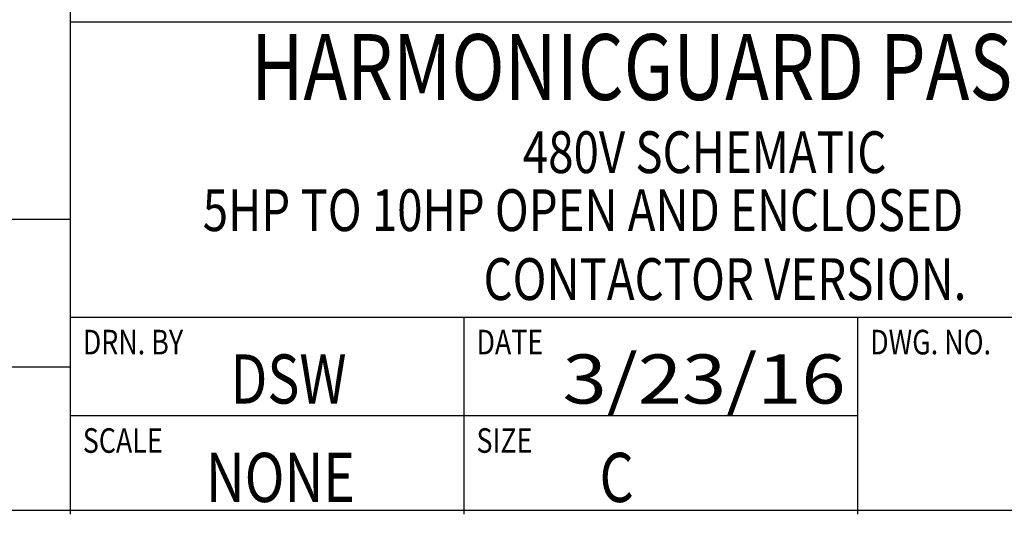
# Model space of a CAD drawing. Units: inches. Extents: x 0 to 21, y 0 to 16.
# Drawn here: x 17.1 to 19.6, y 0 to 1.2 of the extents above; entities that cross this region are included whole.
import ezdxf
from ezdxf.enums import TextEntityAlignment as Align

# ---------------------------------------------------------------- set-up
doc = ezdxf.new("R2010")
doc.units = ezdxf.units.IN
doc.header["$LTSCALE"] = 0.5
doc.header["$MEASUREMENT"] = 0
doc.layers.add('BORDER', color=7, linetype='Continuous', lineweight=30)
doc.layers.add('BORDER GT', color=7, linetype='Continuous')
doc.styles.add('MASTER', font='romans', dxfattribs={"width": 0.8})

# ---------------------------------------------------------------- blocks, each defined once
blk = doc.blocks.new('MASTER-BORDER')
at = {"layer": 'BORDER'}
blk.add_lwpolyline([(0.5, 0.5), (21.5, 0.5), (21.5, 16.5), (0.5, 16.5)], close=True, dxfattribs=at)

msp = doc.modelspace()

# ---------------------------------------------------------------- linework, layer by layer
for p, q in [((17.2632, -0.0306), (17.2632, 1.7194)), ((21.0132, 1.2194), (17.2632, 1.2194)), ((16.2632, 0.7194), (17.2632, 0.7194)), ((21.0132, 0.4694), (17.2632, 0.4694)), ((18.2632, -0.0306), (18.2632, 0.4694)), ((19.2632, -0.0306), (19.2632, 0.4694)), ((16.2632, 0.3444), (17.2632, 0.3444)), ((19.2632, 0.2194), (17.2632, 0.2194))]:
    msp.add_line(p, q)
msp.add_lwpolyline([(21.0132, 1.7194), (10.7725, 1.7194), (10.7725, -0.0197), (21.0132, -0.0197)], close=True)

# ---------------------------------------------------------------- block references
at = {"layer": 'BORDER'}
msp.add_blockref('MASTER-BORDER', (-0.4868, -0.5197), dxfattribs=at)

# ---------------------------------------------------------------- texts
at = {"color": 7, "lineweight": 25, "style": 'MASTER', "width": 0.8}
msp.add_text('CONTACTOR VERSION.', height=0.106226, dxfattribs=at).set_placement((18.3124, 0.5138))
at = {"width": 0.8}
for s, p in [('DRN. BY', (17.2945, 0.3756)), ('DATE', (18.2945, 0.3756)), ('DWG. NO.', (19.2945, 0.3756)), ('SCALE', (17.2945, 0.1256)), ('SIZE', (18.2945, 0.1256))]:
    msp.add_text(s, height=0.0625, dxfattribs=at).set_placement(p)
for tag, p in [('DSW', (17.6695, 0.2506)), ('NONE', (17.607, 0.0006)), ('C', (18.607, 0.0006))]:
    msp.add_attdef(tag, p, '', height=0.125, dxfattribs=at)
at = {"width": 0.907895}
msp.add_attdef('3/23/16', text='', height=0.125, dxfattribs=at).set_placement((18.5132, 0.2506), (19.232, 0.2506), align=Align.FIT)
at = {"layer": 'BORDER GT', "color": 7, "lineweight": 25, "style": 'MASTER', "width": 0.8}
for s, height, p in [('HARMONICGUARD PASSIVE', 0.167442, (17.722, 1.022)), (' 480V SCHEMATIC', 0.106226, (18.3864, 0.8363)), (' 5HP TO 10HP OPEN AND ENCLOSED ', 0.106226, (17.5732, 0.689))]:
    msp.add_text(s, height=height, dxfattribs=at).set_placement(p)

doc.saveas('drawing.dxf')
